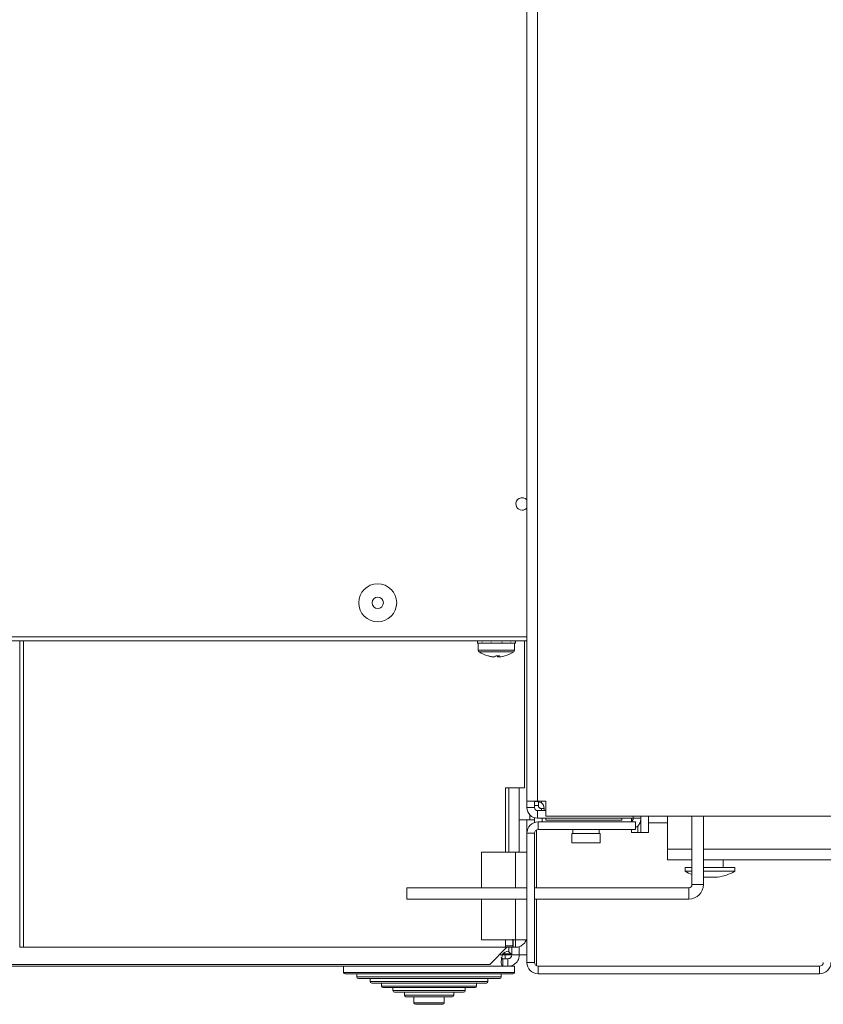
# Model space of a CAD drawing. Units: millimetres. Extents: x 209 to 71922, y 6 to 5746.
# Drawn here: x 64696 to 64908, y 569 to 828 of the extents above; entities that cross this region are included whole.
import ezdxf

# ---------------------------------------------------------------- set-up
doc = ezdxf.new("R2010")
doc.units = ezdxf.units.MM

msp = doc.modelspace()

# ---------------------------------------------------------------- linework, layer by layer
at = {"color": 7, "linetype": 'Continuous', "lineweight": 15}
for p, q in [((64829.8, 622.85), (64829.8, 1532.85)), ((64832.6, 622.85), (64832.6, 1532.85)), ((64829.8, 666.02), (64651.54, 666.02)), ((64648.77, 665.02), (64829.8, 665.02)), ((64696.33, 665.02), (64696.33, 584.37)), ((64816.77, 665.02), (64816.77, 664.42)), ((64816.77, 664.42), (64816.82, 664.42)), ((64816.82, 665.02), (64816.82, 664.87)), ((64816.82, 664.42), (64816.82, 664.57)), ((64816.85, 664.42), (64816.82, 664.42)), ((64816.85, 664.42), (64817.99, 664.42)), ((64817.02, 664.42), (64817.02, 662.51)), ((64817.99, 665.02), (64817.99, 664.87)), ((64817.99, 664.42), (64817.99, 664.57)), ((64818.09, 664.42), (64817.99, 664.42)), ((64818.09, 664.42), (64820.36, 664.42)), ((64820.36, 665.02), (64820.36, 664.87)), ((64820.36, 664.42), (64820.36, 664.57)), ((64820.43, 664.42), (64820.36, 664.42)), ((64820.51, 664.42), (64823.18, 664.42)), ((64823.18, 665.02), (64823.18, 664.87)), ((64823.18, 664.42), (64823.18, 664.57)), ((64823.32, 664.42), (64823.23, 664.42)), ((64823.32, 664.42), (64825.55, 664.42)), ((64825.55, 665.02), (64825.55, 664.87)), ((64825.55, 664.42), (64825.55, 664.57)), ((64825.65, 664.42), (64825.55, 664.42)), ((64825.65, 664.42), (64826.72, 664.42)), ((64826.52, 662.51), (64826.52, 664.42)), ((64826.72, 665.02), (64826.72, 664.87)), ((64826.72, 664.42), (64826.72, 664.57)), ((64826.74, 664.42), (64826.72, 664.42)), ((64826.74, 664.42), (64826.77, 664.42)), ((64826.77, 664.42), (64826.77, 665.02)), ((64829.13, 626.37), (64829.13, 665.02)), ((64820.8, 660.79), (64820.96, 660.79)), ((64821.4, 660.79), (64820.96, 660.79)), ((64822.14, 660.79), (64822.43, 660.79)), ((64822.42, 661.04), (64822.42, 660.79)), ((64822.74, 660.79), (64822.42, 660.79)), ((64824.13, 626.37), (64829.13, 626.37)), ((64824.13, 609.36), (64824.13, 626.37)), ((64827.8, 617.87), (64827.8, 626.37)), ((64832.6, 622.85), (64829.8, 622.85)), ((64829.8, 621.14), (64829.8, 622.85)), ((64831.8, 621.14), (64831.8, 622.85)), ((64832.6, 622.85), (64834.77, 622.85)), ((64832.81, 621.67), (64832.81, 622.75)), ((64834.77, 622.85), (64834.77, 618.85)), ((64831.8, 621.14), (64829.8, 621.14)), ((64831.8, 621.67), (64832.81, 621.67)), ((64832.6, 620.34), (64832.6, 618.34)), ((64834.77, 620.34), (64832.6, 620.34)), ((64834.34, 620.87), (64833.61, 620.87)), ((64833.61, 620.34), (64833.61, 620.87)), ((64834.34, 620.87), (64834.34, 620.34)), ((64827.8, 617.87), (64830.6, 617.87)), ((64827.8, 617.87), (64827.8, 609.36)), ((64829.8, 617.87), (64829.8, 614.36)), ((64831.81, 617.87), (64830.6, 617.87)), ((64831.81, 617.19), (64831.81, 618.45)), ((64857.8, 618.34), (64832.6, 618.34)), ((64832.8, 615.36), (64832.8, 617.36)), ((64858.36, 617.36), (64832.8, 617.36)), ((64833.81, 617.36), (64833.81, 618.34)), ((64834.77, 618.85), (64909.77, 618.85)), ((64834.8, 617.85), (64834.8, 618.34)), ((64854.8, 617.85), (64834.8, 617.85)), ((64854.8, 618.34), (64854.8, 617.85)), ((64857.34, 618.34), (64857.34, 617.52)), ((64857.8, 618.85), (64857.8, 618.34)), ((64857.8, 618.85), (64857.8, 618.36)), ((64859.8, 618.36), (64857.8, 618.36)), ((64858.36, 617.36), (64858.36, 615.36)), ((64859.8, 618.85), (64859.8, 618.36)), ((64859.8, 614.57), (64859.8, 618.36)), ((64861.8, 614.57), (64861.8, 618.85)), ((64861.8, 617.11), (64866.8, 617.11)), ((64866.8, 610.16), (64866.8, 618.85)), ((64873.24, 600.85), (64873.24, 618.85)), ((64876.24, 618.85), (64876.24, 600.85)), ((64831.8, 614.36), (64829.8, 614.36)), ((64829.8, 614.36), (64829.8, 580.37)), ((64831.8, 614.36), (64831.8, 580.37)), ((64832.37, 615.26), (64832.37, 600.05)), ((64858.36, 615.36), (64832.8, 615.36)), ((64841.61, 614.34), (64841.61, 611.84)), ((64841.61, 614.34), (64849.11, 614.34)), ((64841.86, 615.36), (64841.86, 614.34)), ((64848.86, 614.34), (64848.86, 615.36)), ((64849.11, 611.84), (64849.11, 614.34)), ((64857.34, 615.36), (64857.34, 614.57)), ((64857.34, 614.57), (64859, 614.57)), ((64859.8, 614.57), (64859, 614.57)), ((64861.8, 614.57), (64859.8, 614.57)), ((64841.61, 611.84), (64849.11, 611.84)), ((64817.81, 609.36), (64817.81, 600.05)), ((64826.8, 609.36), (64817.81, 609.36)), ((64826.8, 609.36), (64829.8, 609.36)), ((64866.8, 610.16), (64866.8, 607.36)), ((64873.24, 607.36), (64866.8, 607.36)), ((64910.8, 607.36), (64876.24, 607.36)), ((64881.48, 605.36), (64881.48, 607.36)), ((64871.48, 605.36), (64871.48, 604.36)), ((64873.24, 605.36), (64871.48, 605.36)), ((64873.24, 604.36), (64871.48, 604.36)), ((64877.98, 605.36), (64876.24, 605.36)), ((64877.98, 604.36), (64876.24, 604.36)), ((64884.48, 605.36), (64877.98, 605.36)), ((64884.48, 604.36), (64877.98, 604.36)), ((64884.48, 604.36), (64884.48, 605.36)), ((64877.98, 602.86), (64876.24, 602.86)), ((64879.98, 602.86), (64877.98, 602.86)), ((64798.24, 597.05), (64798.24, 600.05)), ((64798.24, 600.05), (64829.8, 600.05)), ((64831.8, 600.05), (64872.44, 600.05)), ((64829.8, 597.05), (64798.24, 597.05)), ((64817.81, 597.05), (64817.81, 586.36)), ((64872.44, 597.05), (64831.8, 597.05)), ((64832.37, 597.05), (64832.37, 579.47)), ((64817.81, 586.36), (64826.8, 586.36)), ((64824.13, 584.37), (64824.13, 586.36)), ((64826.07, 584.77), (64826.07, 586.5)), ((64826.22, 584.37), (64826.22, 586.37)), ((64826.8, 584.37), (64826.8, 586.37)), ((64829.8, 586.36), (64826.8, 586.36)), ((64696.33, 584.37), (64697.33, 584.37)), ((64697.33, 584.37), (64824.13, 584.37)), ((64820.06, 579.87), (64824.56, 584.37)), ((64824.13, 584.77), (64826.07, 584.77)), ((64824.13, 584.37), (64826.22, 584.37)), ((64825.56, 582.67), (64824.89, 583.36)), ((64825.06, 583.37), (64825.06, 584.37)), ((64825.8, 584.37), (64825.8, 582.37)), ((64826.8, 584.37), (64826.22, 584.37)), ((64827.8, 584.56), (64827.8, 582.37)), ((64825.56, 582.37), (64823.33, 582.37)), ((64823.51, 581.37), (64823.51, 579.37)), ((64824.8, 581.37), (64823.51, 581.37)), ((64825.56, 582.67), (64823.55, 582.67)), ((64824.06, 581.37), (64824.06, 582.37)), ((64824.8, 581.37), (64824.8, 579.37)), ((64825.56, 582.37), (64825.56, 582.67)), ((64825.8, 582.37), (64827.8, 582.37)), ((64825.8, 582.37), (64827.8, 582.36)), ((64827.8, 582.37), (64829.8, 582.37)), ((64831.8, 580.37), (64829.8, 580.37)), ((64579.62, 579.37), (64823.51, 579.37)), ((64581.06, 579.87), (64820.06, 579.87)), ((64781.56, 579.37), (64781.56, 577.77)), ((64824.8, 579.37), (64823.51, 579.37)), ((64826.56, 579.37), (64824.8, 579.37)), ((64826.56, 577.77), (64826.56, 579.37)), ((64832.8, 579.37), (64832.8, 577.37)), ((64832.8, 579.37), (64906.8, 579.37)), ((64906.8, 579.37), (64906.8, 577.37)), ((64826.16, 577.37), (64781.96, 577.37)), ((64785.06, 577.37), (64785.06, 576.57)), ((64822.66, 576.17), (64785.46, 576.17)), ((64788.56, 576.17), (64788.56, 575.37)), ((64819.56, 575.37), (64819.56, 576.17)), ((64823.06, 576.57), (64823.06, 577.37)), ((64832.8, 577.37), (64906.8, 577.37)), ((64819.16, 574.97), (64788.96, 574.97)), ((64791.56, 574.97), (64791.56, 574.17)), ((64816.16, 573.77), (64791.96, 573.77)), ((64794.56, 573.77), (64794.56, 572.97)), ((64813.16, 572.57), (64794.96, 572.57)), ((64797.56, 572.57), (64797.56, 571.77)), ((64810.56, 571.77), (64810.56, 572.57)), ((64813.56, 572.97), (64813.56, 573.77)), ((64816.56, 574.17), (64816.56, 574.97)), ((64810.16, 571.37), (64797.96, 571.37)), ((64800.06, 571.37), (64800.06, 569.77)), ((64808.06, 569.77), (64808.06, 571.37)), ((64807.66, 569.37), (64800.46, 569.37))]:
    msp.add_line(p, q, dxfattribs=at)
at = {"color": 8, "linetype": 'Continuous', "lineweight": 15}
for p, q in [((64697.33, 665.02), (64697.33, 584.37)), ((64817.08, 662.51), (64817.02, 662.51)), ((64826.52, 662.51), (64817.08, 662.51)), ((64817.27, 662.14), (64817.21, 662.14)), ((64826.33, 662.14), (64817.27, 662.14)), ((64825.06, 626.37), (64825.06, 609.36)), ((64833.61, 622.85), (64833.61, 622.41)), ((64830.6, 617.87), (64830.6, 619.18)), ((64859, 616.32), (64859, 614.57)), ((64826.8, 609.36), (64826.8, 600.05)), ((64873.24, 610.16), (64866.8, 610.16)), ((64911.81, 610.16), (64876.24, 610.16)), ((64826.8, 597.05), (64826.8, 586.36)), ((64822.57, 582.37), (64823.33, 582.37)), ((64826.56, 577.77), (64781.56, 577.77)), ((64823.06, 576.57), (64785.06, 576.57)), ((64819.56, 575.37), (64788.56, 575.37)), ((64816.56, 574.17), (64791.56, 574.17)), ((64813.56, 572.97), (64794.56, 572.97)), ((64810.56, 571.77), (64797.56, 571.77)), ((64808.06, 569.77), (64800.06, 569.77))]:
    msp.add_line(p, q, dxfattribs=at)
at = {"color": 7, "linetype": 'Continuous', "lineweight": 15, "flags": 128}
msp.add_lwpolyline([(64821.77, 661.03), (64821.69, 661.03), (64821.59, 661.03)], dxfattribs=at)
at = {"color": 7, "linetype": 'Continuous', "lineweight": 15}
for radius in [5, 1.5]:
    msp.add_circle((64790.54, 675.02), radius, dxfattribs=at)
for centre, radius, start, end in [((64828.54, 701.02), 1.65, 40.0633, 270), ((64828.54, 701.02), 1.65, 270, 319.9367), ((64817.47, 662.51), 0.45, 180, 235.2821), ((64821.77, 668.72), 8, 235.2821, 253.8908), ((64819.61, 661.24), 0.215, 248.3594, 291.6406), ((64821.69, 668.54), 7.81, 253.9014, 263.4403), ((64821.85, 668.54), 7.81, 253.9014, 263.4403), ((64820.9, 661.37), 0.77, 310.077, 334.2738), ((64822.11, 669.6), 8.58, 266.5991, 273.4009), ((64822.64, 661.37), 0.77, 205.7262, 229.923), ((64821.92, 661.37), 0.77, 310.077, 334.2738), ((64821.85, 668.54), 7.81, 276.5597, 286.0986), ((64823.95, 661.18), 0.158, 276.8666, 294.9615), ((64821.77, 668.72), 8, 286.1092, 304.7179), ((64826.07, 662.51), 0.45, 304.7179, 0), ((64832.34, 620.87), 2, 0, 50.7403), ((64832.6, 621.14), 2.8, 180, 270), ((64832.6, 621.14), 0.8, 180, 270), ((64832.8, 614.36), 3, 90, 180), ((64832.8, 614.36), 1, 90, 180), ((64877.29, 614.28), 11.49, 239.6542, 249.343), ((64878.68, 614.28), 11.49, 276.5241, 300.3458), ((64872.44, 600.85), 0.8, 270, 0), ((64872.44, 600.85), 3.8, 270, 0), ((64825.06, 581.37), 2, 90, 149.9356), ((64824.8, 582.37), 1, 359.9225, 0), ((64824.8, 582.37), 3, 359.9225, 0), ((64832.8, 580.37), 3, 180, 270), ((64832.8, 580.37), 1, 180, 270), ((64906.8, 580.37), 1, 270, 0), ((64906.8, 580.37), 3, 270, 0), ((64781.96, 577.77), 0.4, 180, 270), ((64826.16, 577.77), 0.4, 270, 0), ((64785.46, 576.57), 0.4, 180, 270), ((64788.96, 575.37), 0.4, 180, 270), ((64819.16, 575.37), 0.4, 270, 0), ((64822.66, 576.57), 0.4, 270, 0), ((64791.96, 574.17), 0.4, 180, 270), ((64794.96, 572.97), 0.4, 180, 270), ((64813.16, 572.97), 0.4, 270, 0), ((64816.16, 574.17), 0.4, 270, 0), ((64797.96, 571.77), 0.4, 180, 270), ((64810.16, 571.77), 0.4, 270, 0), ((64800.46, 569.77), 0.4, 180, 270), ((64807.66, 569.77), 0.4, 270, 0)]:
    msp.add_arc(centre, radius, start, end, dxfattribs=at)
for points, knots in [([(64816.85, 665.02), (64816.84, 665.01), (64816.84, 664.98), (64816.83, 664.93), (64816.83, 664.89), (64816.82, 664.87)], [0, 0, 0, 0, 0.2501611, 0.5003223, 1, 1, 1, 1]), ([(64816.82, 664.57), (64816.83, 664.54), (64816.83, 664.51), (64816.84, 664.46), (64816.84, 664.43), (64816.85, 664.42)], [0, 0, 0, 0, 0.499971, 0.749982, 1, 1, 1, 1]), ([(64818.09, 665.02), (64818.08, 665.01), (64818.07, 664.98), (64818.03, 664.93), (64818.01, 664.89), (64817.99, 664.87)], [0, 0, 0, 0, 0.250161, 0.500322, 1, 1, 1, 1]), ([(64817.99, 664.57), (64818.01, 664.54), (64818.03, 664.51), (64818.07, 664.46), (64818.08, 664.43), (64818.09, 664.42)], [0, 0, 0, 0, 0.499971, 0.749982, 1, 1, 1, 1]), ([(64820.51, 665.02), (64820.49, 665.01), (64820.47, 664.98), (64820.42, 664.93), (64820.39, 664.89), (64820.36, 664.87)], [0, 0, 0, 0, 0.250161, 0.500322, 1, 1, 1, 1]), ([(64820.36, 664.57), (64820.39, 664.54), (64820.42, 664.51), (64820.47, 664.46), (64820.49, 664.43), (64820.51, 664.42)], [0, 0, 0, 0, 0.499971, 0.749982, 1, 1, 1, 1]), ([(64823.32, 665.02), (64823.31, 665.01), (64823.29, 664.98), (64823.24, 664.93), (64823.2, 664.89), (64823.18, 664.87)], [0, 0, 0, 0, 0.2501611, 0.5003223, 1, 1, 1, 1]), ([(64823.18, 664.57), (64823.2, 664.54), (64823.24, 664.51), (64823.29, 664.46), (64823.31, 664.43), (64823.32, 664.42)], [0, 0, 0, 0, 0.499971, 0.749982, 1, 1, 1, 1]), ([(64825.65, 665.02), (64825.64, 665.01), (64825.62, 664.98), (64825.59, 664.93), (64825.57, 664.89), (64825.55, 664.87)], [0, 0, 0, 0, 0.2501611, 0.5003223, 1, 1, 1, 1]), ([(64825.55, 664.57), (64825.57, 664.54), (64825.59, 664.51), (64825.62, 664.46), (64825.64, 664.43), (64825.65, 664.42)], [0, 0, 0, 0, 0.499971, 0.749982, 1, 1, 1, 1]), ([(64826.74, 665.02), (64826.74, 665.01), (64826.74, 664.98), (64826.73, 664.93), (64826.72, 664.89), (64826.72, 664.87)], [0, 0, 0, 0, 0.250161, 0.500322, 1, 1, 1, 1]), ([(64826.72, 664.57), (64826.72, 664.54), (64826.73, 664.51), (64826.74, 664.46), (64826.74, 664.43), (64826.74, 664.42)], [0, 0, 0, 0, 0.499971, 0.749982, 1, 1, 1, 1]), ([(64833.61, 622.41), (64833.3, 622.5), (64832.64, 622.69), (64832.08, 622.76), (64831.79, 622.79)], [0, 0, 0, 0, 0.477878, 1, 1, 1, 1]), ([(64832.81, 621.67), (64832.81, 621.62), (64832.81, 621.53), (64832.86, 621.38), (64832.93, 621.24), (64833.02, 621.11), (64833.15, 621.01), (64833.29, 620.93), (64833.45, 620.88), (64833.55, 620.87), (64833.61, 620.87)], [0, 0, 0, 0, 0.1212425, 0.2363635, 0.3489925, 0.4629974, 0.582112, 0.7096221, 0.8482175, 1, 1, 1, 1]), ([(64856.8, 617.36), (64856.92, 617.37), (64857.08, 617.39), (64857.31, 617.5), (64857.45, 617.6), (64857.58, 617.73), (64857.69, 617.9), (64857.78, 618.11), (64857.8, 618.28), (64857.8, 618.36)], [0, 0, 0, 0, 0.27341, 0.392687, 0.502847, 0.597713, 0.710703, 0.844304, 1, 1, 1, 1]), ([(64858.36, 615.86), (64858.5, 615.93), (64858.96, 616.17), (64859.41, 616.81), (64859.75, 617.6), (64859.78, 618.1), (64859.8, 618.36)], [0, 0, 0, 0, 0.159281, 0.510966, 0.738371, 1, 1, 1, 1]), ([(64826.8, 584.37), (64827.19, 584.41), (64827.93, 584.49), (64828.89, 585.13), (64829.43, 585.81), (64829.58, 586.26), (64829.61, 586.37)], [0, 0, 0, 0, 0.3206047, 0.6145419, 0.9067661, 1, 1, 1, 1]), ([(64823.51, 579.37), (64823.45, 579.38), (64823.33, 579.41), (64823.15, 579.68), (64823.02, 580.2), (64823.08, 580.96), (64823.2, 581.7), (64823.29, 582.14), (64823.33, 582.37)], [0, 0, 0, 0, 0.151803, 0.285622, 0.499773, 0.721257, 0.853393, 1, 1, 1, 1]), ([(64823.51, 581.37), (64823.45, 581.37), (64823.33, 581.38), (64823.19, 581.45), (64823.1, 581.54), (64823.05, 581.63), (64823.06, 581.69), (64823.06, 581.7)], [0, 0, 0, 0, 0.306368, 0.562181, 0.770382, 0.936485, 1, 1, 1, 1]), ([(64825.8, 582.37), (64825.81, 582.33), (64825.82, 582.27), (64825.73, 581.97), (64825.62, 581.78), (64825.48, 581.62), (64825.29, 581.48), (64825.06, 581.39), (64824.89, 581.37), (64824.8, 581.37)], [0, 0, 0, 0, 0.414547, 0.531761, 0.647113, 0.745771, 0.821524, 0.90531, 1, 1, 1, 1]), ([(64827.8, 582.36), (64827.8, 582.27), (64827.8, 582.1), (64827.74, 581.67), (64827.55, 581.11), (64827.24, 580.57), (64826.79, 580.09), (64826.24, 579.71), (64825.58, 579.43), (64825.07, 579.39), (64824.8, 579.37)], [0, 0, 0, 0, 0.138968, 0.251249, 0.358395, 0.48795, 0.614814, 0.724583, 0.852814, 1, 1, 1, 1])]:
    msp.add_open_spline(points, degree=3, knots=knots, dxfattribs=at)
for points in [[(64872.44, 597.05), (64872.44, 597.07), (64872.44, 597.12), (64872.44, 597.46), (64872.44, 597.96), (64872.44, 598.55), (64872.44, 599.14), (64872.44, 599.63), (64872.44, 599.98), (64872.44, 600.03), (64872.44, 600.05)], [(64876.24, 600.85), (64876.21, 600.85), (64876.17, 600.85), (64875.82, 600.85), (64875.33, 600.85), (64874.74, 600.85), (64874.15, 600.85), (64873.65, 600.85), (64873.3, 600.85), (64873.26, 600.85), (64873.24, 600.85)], [(64826.07, 584.77), (64826.09, 584.66), (64826.14, 584.42), (64826.19, 584.38), (64826.22, 584.37)]]:
    msp.add_open_spline(points, degree=3, dxfattribs=at)

doc.saveas('drawing.dxf')
